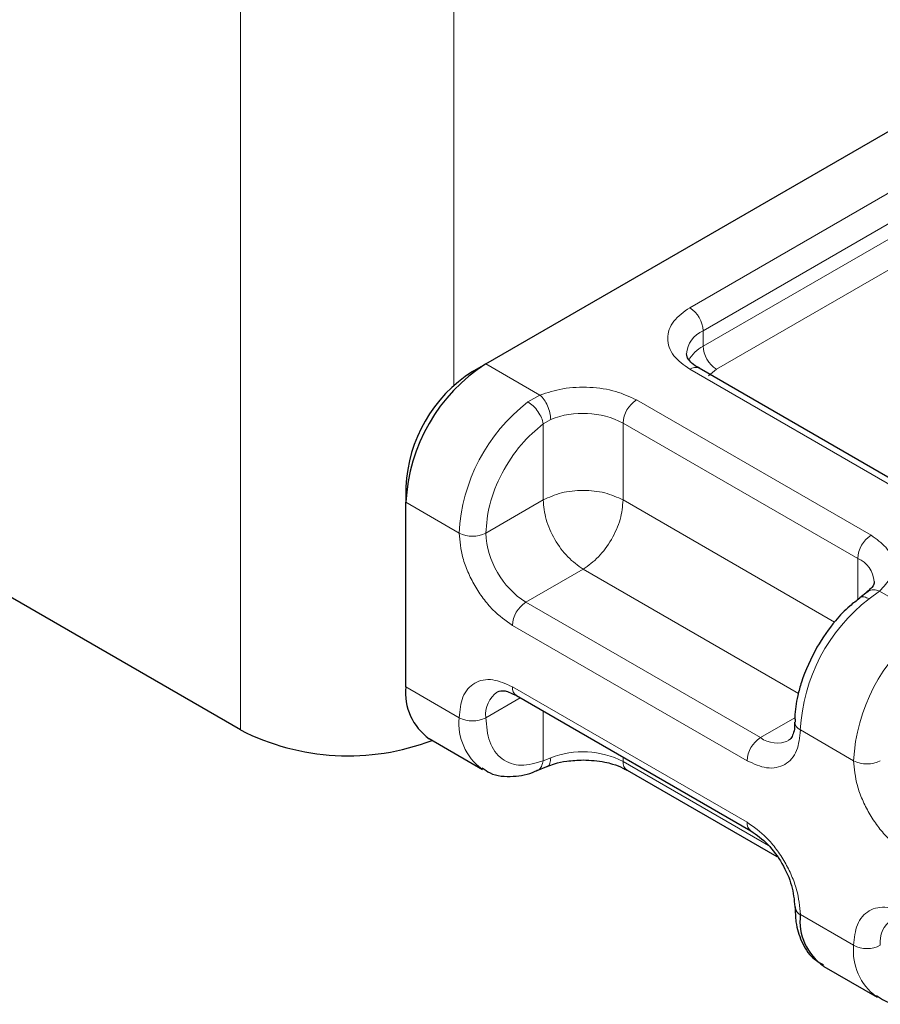
# Model space of a CAD drawing. Units: millimetres. Extents: x 0 to 420, y 0 to 297.
# Drawn here: x 175 to 176, y 80 to 82 of the extents above; entities that cross this region are included whole.
import ezdxf

# ---------------------------------------------------------------- set-up
doc = ezdxf.new("R2010")
doc.units = ezdxf.units.MM

msp = doc.modelspace()

# ---------------------------------------------------------------- linework, layer by layer
at = {"color": 8, "linetype": 'Continuous', "lineweight": 18}
for p, q in [((174.9644, 82.842), (174.9644, 80.9577)), ((175.3996, 81.6612), (175.3996, 82.842)), ((175.881, 81.8198), (176.4629, 82.1557)), ((175.9082, 81.7727), (176.4901, 82.1086)), ((175.9082, 81.7413), (176.4901, 82.0772)), ((176.5173, 82.0301), (175.9354, 81.6942)), ((175.9082, 81.7413), (175.9082, 81.7727)), ((175.4649, 81.7051), (175.5753, 81.6414)), ((176.3597, 81.4179), (175.881, 81.6942)), ((175.9354, 81.6942), (175.9192, 81.6804)), ((175.5509, 81.6273), (175.5753, 81.6414)), ((175.7722, 81.6314), (176.2509, 81.3551)), ((175.5973, 81.5918), (175.5819, 81.5827)), ((175.5819, 81.4272), (175.5819, 81.5827)), ((175.745, 81.5843), (176.2237, 81.3079)), ((175.745, 81.5843), (175.745, 81.4272)), ((175.5819, 81.4272), (175.4649, 81.3597)), ((175.745, 81.4272), (176.1766, 81.1781)), ((175.3017, 81.4225), (175.4105, 81.3597)), ((176.2237, 81.2233), (176.2237, 81.3079)), ((175.6635, 81.2859), (175.5464, 81.2184)), ((176.1027, 81.0323), (175.6635, 81.2859)), ((176.2682, 81.2414), (176.2471, 81.2254)), ((176.2682, 81.2414), (176.3803, 81.1766)), ((176.0251, 80.9421), (175.5464, 81.2184)), ((175.9979, 80.8949), (175.5192, 81.1713)), ((175.3017, 81.0456), (175.4105, 80.9828)), ((175.5192, 81.0456), (175.9979, 80.7693)), ((175.5352, 81.0234), (175.4649, 80.9828)), ((175.5819, 80.9965), (175.5819, 80.8949)), ((176.0251, 80.9421), (176.0957, 80.9828)), ((176.2155, 80.895), (176.1067, 80.9578)), ((175.5973, 80.9008), (175.5819, 80.8949)), ((175.745, 80.9023), (175.745, 80.8934)), ((176.0415, 80.7222), (175.745, 80.8934)), ((176.1067, 80.5809), (176.2155, 80.5181))]:
    msp.add_line(p, q, dxfattribs=at)
at = {"color": 7, "linetype": 'Continuous', "lineweight": 25}
for p, q in [((175.4649, 81.7051), (176.6615, 82.3959)), ((174.9644, 80.9577), (172.995, 82.0946)), ((175.4377, 81.6894), (175.4649, 81.7051)), ((176.3789, 81.4198), (175.9003, 81.6961)), ((175.3017, 81.4539), (175.3017, 81.4225)), ((175.3017, 81.0456), (175.3017, 81.4225)), ((176.2437, 81.2396), (176.228, 81.2274)), ((175.5272, 81.028), (176.0059, 80.7517)), ((175.3495, 80.94), (175.4583, 80.8772)), ((175.5694, 80.8751), (175.5897, 80.8834)), ((175.753, 80.8757), (176.0584, 80.6995)), ((176.1545, 80.4752), (176.2633, 80.4124))]:
    msp.add_line(p, q, dxfattribs=at)
at = {"color": 8, "linetype": 'Continuous', "lineweight": 18}
for centre, radius, start, end in [((175.8492, 81.77), 0.0591, 2.6055, 57.3945), ((175.931, 81.7206), 0.0568, 113.6824, 175.1392), ((175.9405, 81.679), 0.0701, 117.4013, 151.6397), ((175.9673, 81.744), 0.0591, 182.6055, 237.3945), ((175.8923, 81.6784), 0.0193, 65.6929, 125.6176), ((175.8041, 81.5816), 0.0591, 122.6055, 177.3945), ((175.7702, 81.3416), 0.3602, 127.5099, 177.1248), ((175.6629, 81.4236), 0.1805, 62.9118, 111.2814), ((175.4377, 81.4122), 0.0591, 242.6097, 297.3903), ((175.642, 81.3678), 0.1773, 182.6055, 237.3945), ((176.2828, 81.3053), 0.0591, 122.6055, 177.3945), ((176.2012, 81.2561), 0.0565, 4.9418, 66.5199), ((175.5783, 81.1686), 0.0591, 122.6055, 177.3945), ((176.4664, 80.9397), 0.3602, 127.5099, 177.1248), ((176.5752, 80.8769), 0.3602, 127.5099, 177.1248), ((175.5375, 81.0433), 0.0184, 172.7442, 235.9436), ((175.5196, 80.9898), 0.0552, 123.6561, 187.2959), ((175.5261, 80.9713), 0.1162, 174.3072, 233.3546), ((175.4377, 81.0353), 0.0591, 242.6097, 297.3903), ((176.1137, 80.9747), 0.0183, 182.5066, 247.4145), ((176.057, 80.8923), 0.0591, 122.6055, 177.3945), ((176.0588, 80.9878), 0.0568, 233.6904, 295.1424), ((175.6629, 80.7327), 0.1805, 62.9118, 111.2814), ((175.7639, 80.8913), 0.019, 173.7012, 234.9867), ((176.2427, 80.9475), 0.0591, 242.6097, 297.3903), ((176.0161, 80.767), 0.0184, 172.6759, 236.6278), ((176.3246, 80.5251), 0.0552, 123.6561, 187.2959), ((176.3311, 80.5066), 0.1162, 174.3072, 233.3546), ((176.2427, 80.5706), 0.0591, 242.6097, 297.3903)]:
    msp.add_arc(centre, radius, start, end, dxfattribs=at)
at = {"color": 7, "linetype": 'Continuous', "lineweight": 25}
for centre, radius, start, end in [((175.656, 81.4064), 0.3546, 122.6055, 177.3945), ((175.5969, 81.4405), 0.2955, 122.6055, 177.3945), ((175.4148, 81.0331), 0.1138, 173.7011, 234.9867), ((175.1837, 81.3867), 0.4818, 242.9308, 290.8823), ((176.1143, 80.5983), 0.019, 185.0089, 246.3041), ((176.2184, 80.5678), 0.1125, 173.3195, 235.3683)]:
    msp.add_arc(centre, radius, start, end, dxfattribs=at)
at = {"color": 8, "linetype": 'Continuous', "lineweight": 18}
for points, knots in [([(175.881, 81.6942), (175.8688, 81.7029), (175.8499, 81.7164), (175.8381, 81.7389), (175.8349, 81.757), (175.8381, 81.7751), (175.8499, 81.7975), (175.8688, 81.811), (175.881, 81.8198)], [0, 0, 0, 0, 0.2394429, 0.3696359, 0.4999999, 0.6301929, 0.7605571, 1, 1, 1, 1]), ([(175.5753, 81.6414), (175.5905, 81.6463), (175.6219, 81.6565), (175.6772, 81.6588), (175.731, 81.6509), (175.7588, 81.6378), (175.7722, 81.6314)], [0, 0, 0, 0, 0.242235, 0.5, 0.757765, 1, 1, 1, 1]), ([(175.4649, 81.3597), (175.4664, 81.3787), (175.4697, 81.4181), (175.4961, 81.4828), (175.5349, 81.5423), (175.5666, 81.5696), (175.5819, 81.5827)], [0, 0, 0, 0, 0.241829, 0.5, 0.758171, 1, 1, 1, 1]), ([(175.5192, 81.1713), (175.5056, 81.1809), (175.4844, 81.1957), (175.4591, 81.2259), (175.4418, 81.2521), (175.4277, 81.2803), (175.4142, 81.3174), (175.4119, 81.3431), (175.4105, 81.3597)], [0, 0, 0, 0, 0.239443, 0.369636, 0.5, 0.630193, 0.760557, 1, 1, 1, 1]), ([(176.2509, 81.3551), (176.262, 81.3473), (176.2848, 81.3312), (176.2984, 81.3002), (176.2944, 81.2682), (176.2767, 81.2501), (176.2682, 81.2414)], [0, 0, 0, 0, 0.242235, 0.5, 0.757765, 1, 1, 1, 1]), ([(176.2471, 81.2254), (176.2437, 81.227), (176.2368, 81.2301), (176.23, 81.2298), (176.2282, 81.2272), (176.2279, 81.2267)], [0, 0, 0, 0, 0.4482253, 0.8964505, 1, 1, 1, 1]), ([(176.2439, 81.239), (176.2445, 81.2397), (176.2473, 81.2431), (176.256, 81.2448), (176.2641, 81.2425), (176.2682, 81.2414)], [0, 0, 0, 0, 0.128515, 0.564258, 1, 1, 1, 1]), ([(175.4105, 80.9828), (175.4119, 80.9978), (175.4142, 81.0209), (175.4277, 81.0423), (175.4418, 81.0542), (175.4591, 81.0604), (175.4844, 81.0614), (175.5056, 81.0519), (175.5192, 81.0456)], [0, 0, 0, 0, 0.239443, 0.369636, 0.5, 0.630193, 0.760557, 1, 1, 1, 1]), ([(175.5819, 80.8949), (175.5666, 80.8904), (175.5349, 80.8811), (175.4961, 80.8957), (175.4697, 80.93), (175.4664, 80.9656), (175.4649, 80.9828)], [0, 0, 0, 0, 0.2418289, 0.5, 0.7581711, 1, 1, 1, 1]), ([(176.1067, 80.9578), (176.1052, 80.9428), (176.103, 80.9197), (176.0894, 80.8983), (176.0754, 80.8864), (176.0581, 80.8802), (176.0327, 80.8791), (176.0116, 80.8887), (175.9979, 80.8949)], [0, 0, 0, 0, 0.239443, 0.369636, 0.5, 0.630193, 0.760557, 1, 1, 1, 1]), ([(175.5692, 80.8755), (175.5699, 80.8756), (175.5738, 80.8763), (175.5791, 80.8828), (175.5809, 80.8909), (175.5819, 80.8949)], [0, 0, 0, 0, 0.092851, 0.546425, 1, 1, 1, 1]), ([(175.5973, 80.9008), (175.597, 80.8971), (175.5962, 80.8896), (175.593, 80.8841), (175.5901, 80.8839), (175.5898, 80.8838)], [0, 0, 0, 0, 0.463391, 0.926781, 1, 1, 1, 1]), ([(176.3243, 80.7065), (176.3106, 80.7161), (176.2895, 80.7309), (176.2641, 80.7612), (176.2468, 80.7874), (176.2327, 80.8155), (176.2192, 80.8526), (176.2169, 80.8783), (176.2155, 80.895)], [0, 0, 0, 0, 0.239443, 0.369636, 0.5, 0.630193, 0.760557, 1, 1, 1, 1]), ([(175.9979, 80.7693), (176.0116, 80.7597), (176.0327, 80.7449), (176.0581, 80.7147), (176.0754, 80.6884), (176.0894, 80.6603), (176.103, 80.6232), (176.1052, 80.5975), (176.1067, 80.5809)], [0, 0, 0, 0, 0.239443, 0.369636, 0.5, 0.630193, 0.760557, 1, 1, 1, 1]), ([(176.2155, 80.5181), (176.2169, 80.5331), (176.2192, 80.5561), (176.2327, 80.5776), (176.2468, 80.5895), (176.2641, 80.5957), (176.2895, 80.5967), (176.3106, 80.5871), (176.3243, 80.5809)], [0, 0, 0, 0, 0.239443, 0.369636, 0.5, 0.630193, 0.760557, 1, 1, 1, 1])]:
    msp.add_open_spline(points, degree=3, knots=knots, dxfattribs=at)
at = {"color": 7, "linetype": 'Continuous', "lineweight": 25}
for points, knots in [([(175.9008, 81.6963), (175.8978, 81.6979), (175.889, 81.7027), (175.8803, 81.7115), (175.8748, 81.7203), (175.8747, 81.7237), (175.8747, 81.7254)], [0, 0, 0, 0, 0.140534, 0.409391, 0.691336, 1, 1, 1, 1]), ([(176.2573, 81.261), (176.2573, 81.2606), (176.258, 81.2573), (176.2567, 81.2519), (176.2464, 81.2428), (176.2427, 81.2396)], [0, 0, 0, 0, 0.072784, 0.666496, 1, 1, 1, 1]), ([(176.2282, 81.2268), (176.2212, 81.2216), (176.2038, 81.2086), (176.1726, 81.1762), (176.1525, 81.1453), (176.1404, 81.1267)], [0, 0, 0, 0, 0.206767, 0.521384, 1, 1, 1, 1]), ([(176.1404, 81.1267), (176.1285, 81.103), (176.112, 81.0704), (176.0998, 81.022), (176.0948, 80.9942), (176.096, 80.9772), (176.0962, 80.9738)], [0, 0, 0, 0, 0.465279, 0.641669, 0.929277, 1, 1, 1, 1]), ([(175.4888, 81.0357), (175.4933, 81.0371), (175.5025, 81.0402), (175.5189, 81.0321), (175.5272, 81.028)], [0, 0, 0, 0, 0.48945, 1, 1, 1, 1]), ([(176.095, 80.9738), (176.0951, 80.9704), (176.0953, 80.9604), (176.092, 80.9485), (176.0872, 80.9393), (176.0843, 80.9375), (176.0828, 80.9366)], [0, 0, 0, 0, 0.140646, 0.409506, 0.691475, 1, 1, 1, 1]), ([(175.5899, 80.8832), (175.5949, 80.8851), (175.6069, 80.8898), (175.6318, 80.8952), (175.6521, 80.8961), (175.6635, 80.8966)], [0, 0, 0, 0, 0.236764, 0.574216, 1, 1, 1, 1]), ([(175.6635, 80.8966), (175.6786, 80.8958), (175.6997, 80.8946), (175.7264, 80.8876), (175.7422, 80.8819), (175.75, 80.8771), (175.7525, 80.8756)], [0, 0, 0, 0, 0.441085, 0.611998, 0.878197, 1, 1, 1, 1]), ([(175.4574, 80.8804), (175.4626, 80.8766), (175.4806, 80.8633), (175.5196, 80.8618), (175.5523, 80.8663), (175.5681, 80.8749), (175.5694, 80.8755)], [0, 0, 0, 0, 0.168394, 0.584869, 0.967155, 1, 1, 1, 1]), ([(176.0059, 80.7517), (176.0176, 80.7434), (176.0411, 80.7267), (176.0707, 80.6857), (176.0914, 80.6396), (176.0941, 80.6109), (176.0954, 80.5966)], [0, 0, 0, 0, 0.249999, 0.499999, 0.749999, 1, 1, 1, 1]), ([(176.0962, 80.5969), (176.0963, 80.5864), (176.0966, 80.561), (176.1082, 80.5252), (176.1268, 80.4935), (176.1462, 80.4827), (176.1537, 80.4785)], [0, 0, 0, 0, 0.2081479, 0.5004596, 0.8068676, 1, 1, 1, 1]), ([(176.2624, 80.4157), (176.2676, 80.4119), (176.2856, 80.3986), (176.3246, 80.3971), (176.3573, 80.4016), (176.3731, 80.4101), (176.3744, 80.4108)], [0, 0, 0, 0, 0.168394, 0.584869, 0.967155, 1, 1, 1, 1])]:
    msp.add_open_spline(points, degree=3, knots=knots, dxfattribs=at)
at = {"color": 8, "linetype": 'Continuous', "lineweight": 18}
for points in [[(175.5753, 81.6414), (175.5782, 81.6385), (175.584, 81.6328), (175.5913, 81.6195), (175.5964, 81.6049), (175.597, 81.5961), (175.5973, 81.5918)], [(175.5819, 81.5827), (175.581, 81.5868), (175.5792, 81.5948), (175.5716, 81.608), (175.5617, 81.6199), (175.5545, 81.6249), (175.5509, 81.6273)], [(175.745, 81.4272), (175.7331, 81.4327), (175.7093, 81.4436), (175.6635, 81.4483), (175.6176, 81.4436), (175.5938, 81.4327), (175.5819, 81.4272)], [(175.5819, 81.4272), (175.5831, 81.4142), (175.5855, 81.3881), (175.6044, 81.346), (175.6314, 81.3087), (175.6528, 81.2935), (175.6635, 81.2859)], [(175.6635, 81.2859), (175.6741, 81.2935), (175.6955, 81.3087), (175.7225, 81.346), (175.7414, 81.3881), (175.7438, 81.4142), (175.745, 81.4272)]]:
    msp.add_open_spline(points, degree=3, dxfattribs=at)

doc.saveas('drawing.dxf')
